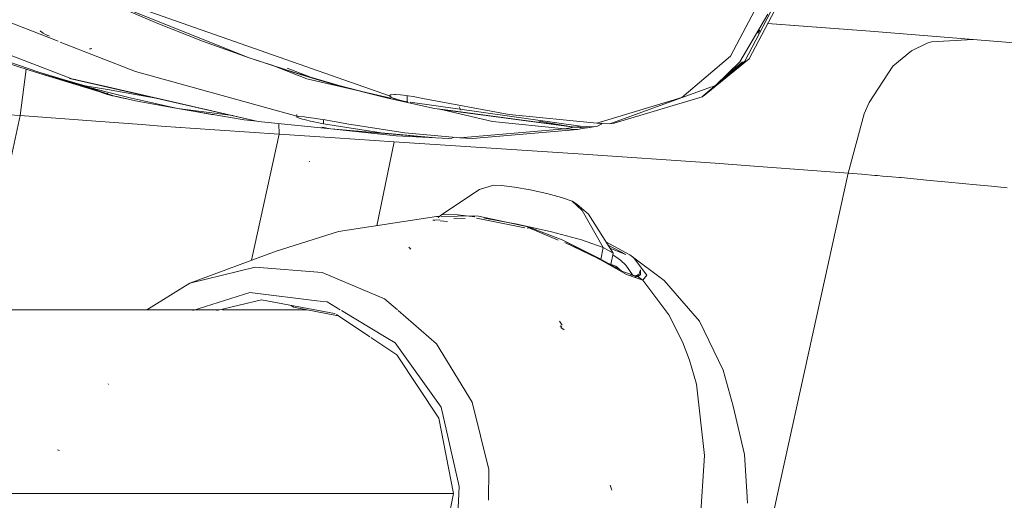
# Model space of a CAD drawing. Units: millimetres. Extents: x 777 to 7215, y -503 to 3643.
# Drawn here: x 2635 to 2711, y 2039 to 2077 of the extents above; entities that cross this region are included whole.
import ezdxf

# ---------------------------------------------------------------- set-up
doc = ezdxf.new("R2010")
doc.units = ezdxf.units.MM
doc.layers.add('1', color=7, linetype='Continuous', true_color=0xffffff)
doc.styles.add('blockfont', font='simplex.shx')
doc.dimstyles.get("Standard").update_dxf_attribs({"dimtxt": 0.18, "dimasz": 0.18, "dimexe": 0.18, "dimexo": 0.0625, "dimgap": 0.09, "dimtad": 0, "dimtih": 1, "dimtoh": 1, "dimdec": 4, "dimzin": 0, "dimdsep": 46, "dimtxsty": 'Standard', "dimcen": 0.09, "dimadec": 0, "dimazin": 0, "dimtfac": 1, "dimtdec": 4, "dimtofl": 0, "dimtmove": 0, "dimatfit": 3, "dimfxl": 1, "dimtolj": 1, "dimtzin": 0, "dimarcsym": 0})

# ---------------------------------------------------------------- blocks, each defined once
blk = doc.blocks.new('_U10')
at = {"layer": '1', "color": 18, "lineweight": 35}
for p, q in [((976.749957, 1255.371464), (976.749957, 3314.756258)), ((976.749957, 3312.756258), (2090.520812, 3312.756258)), ((3705, 3312.756258), (2591.229145, 3312.756258))]:
    blk.add_line(p, q, dxfattribs=at)
at = {"layer": '1', "color": 18, "lineweight": 13}
for p, q in [((2122.385395, 3237.756258), (2097.385395, 3237.756258)), ((2097.385395, 3237.756258), (2097.385395, 3144.006258)), ((2354.052062, 3237.756258), (2329.052062, 3237.756258)), ((2354.052062, 3144.006258), (2354.052062, 3237.756258)), ((2097.385395, 3144.006258), (2122.385395, 3144.006258)), ((2329.052062, 3144.006258), (2354.052062, 3144.006258))]:
    blk.add_line(p, q, dxfattribs=at)
at = {"layer": '1', "color": 18, "lineweight": 70}
for points in [[(976.749957, 3312.756258), (1026.749907, 3326.153718), (1026.750006, 3299.358799)], [(3705, 3312.756258), (3655.000049, 3299.358799), (3654.999951, 3326.153718)]]:
    blk.add_solid(points, dxfattribs=at)
at = {"layer": '1', "color": 18, "linetype": 'Continuous', "lineweight": 13, "char_height": 50, "attachment_point": 7, "line_spacing_factor": 0.903614, "style": 'blockfont'}
for s, insert in [('\\W1.2752;107.4', (2094.670812, 3273.860425)), ('\\W1.1047;BBC', (2433.941645, 3273.860425)), ('\\W1.1591;2728', (2121.910395, 3151.985425))]:
    blk.add_mtext(s, dxfattribs=dict(at, insert=insert))

msp = doc.modelspace()

# ---------------------------------------------------------------- linework, layer by layer
at = {"layer": '1', "color": 18, "linetype": 'Continuous', "lineweight": 13}
for p, q in [((2619.560063, 2079.421264), (2638.870537, 2072.013599)), ((2652.691185, 2073.648674), (2639.241993, 2079.025251)), ((2639.274063, 2079.012431), (2645.566285, 2076.307279)), ((2639.665186, 2079.090816), (2663.604081, 2070.694429)), ((2694.217503, 2078.99521), (2691.284716, 2073.374015)), ((2694.090317, 2078.778458), (2691.284716, 2073.374015)), ((2694.682419, 2079.396707), (2691.61135, 2073.571903)), ((2690.174639, 2073.786241), (2692.582905, 2078.352911)), ((2637.801959, 2074.944025), (2630.676091, 2077.723486)), ((2690.888226, 2073.334438), (2693.074524, 2077.04733)), ((2636.420071, 2075.752241), (2636.427462, 2075.733406)), ((2636.427462, 2075.733406), (2636.529028, 2075.64376)), ((2636.529028, 2075.64376), (2636.646569, 2075.571281)), ((2649.040043, 2074.953777), (2645.566285, 2076.307279)), ((2692.452921, 2075.799748), (2692.28995, 2075.578328)), ((2693.058295, 2076.316281), (2701.051295, 2075.713378)), ((2701.051295, 2075.713378), (2693.065089, 2076.329166)), ((2709.05, 2075.072748), (2701.051295, 2075.713378)), ((2636.307776, 2072.533351), (2629.172385, 2074.953062)), ((2636.646569, 2075.571281), (2636.828721, 2075.474721)), ((2636.828721, 2075.474721), (2637.135088, 2075.331432)), ((2643.838704, 2072.58938), (2637.972907, 2074.877347)), ((2649.040043, 2074.953777), (2652.691185, 2073.648674)), ((2705.819666, 2074.886543), (2705.468953, 2074.775917)), ((2709.05, 2075.072748), (2705.819666, 2074.886543)), ((2709.05, 2075.072748), (2715.580523, 2074.536068)), ((2640.327275, 2074.338895), (2640.262187, 2074.341995)), ((2640.327275, 2074.338895), (2640.375435, 2074.341995)), ((2640.375435, 2074.341995), (2640.404046, 2074.40303)), ((2702.806294, 2072.988016), (2704.250634, 2074.189169)), ((2705.468953, 2074.775917), (2704.250634, 2074.189169)), ((2636.134684, 2072.498542), (2632.531941, 2073.647958)), ((2652.691185, 2073.648674), (2656.220257, 2072.499258)), ((2656.08722, 2072.534067), (2652.691185, 2073.648674)), ((2686.380208, 2070.563299), (2690.174639, 2073.786241)), ((2687.998593, 2070.650083), (2691.284716, 2073.374015)), ((2688.283265, 2070.835573), (2691.61135, 2073.571903)), ((2688.999951, 2071.486456), (2690.888226, 2073.334438)), ((2688.999951, 2071.486456), (2691.090882, 2073.333246)), ((2689.048927, 2071.529713), (2691.284716, 2073.374015)), ((2689.292837, 2071.773092), (2691.090882, 2073.333246)), ((2634.856284, 2069.144231), (2635.318623, 2072.758898)), ((2638.112843, 2071.990711), (2636.307776, 2072.533351)), ((2643.838704, 2072.58938), (2656.397402, 2069.116083)), ((2654.385014, 2073.096995), (2657.182038, 2072.014314)), ((2655.641835, 2072.845204), (2657.87226, 2071.991426)), ((2657.87226, 2071.991426), (2656.08722, 2072.534067)), ((2702.806294, 2072.988016), (2700.961649, 2070.177776)), ((2634.856284, 2069.144231), (2588.921025, 2072.173747)), ((2636.134684, 2072.498542), (2641.652713, 2070.819657)), ((2639.764845, 2071.453077), (2636.134684, 2072.498542)), ((2639.91791, 2071.477157), (2638.112843, 2071.990711)), ((2638.681471, 2072.039587), (2641.653976, 2071.364002)), ((2639.162085, 2071.946995), (2638.681471, 2072.039587)), ((2641.654008, 2071.377721), (2638.870537, 2072.013599)), ((2656.220257, 2072.499258), (2659.780562, 2071.453792)), ((2657.182038, 2072.014314), (2663.706815, 2070.516137)), ((2659.658253, 2071.477872), (2657.87226, 2071.991426)), ((2639.523721, 2071.522519), (2641.652644, 2070.789558)), ((2641.653066, 2070.971479), (2639.764845, 2071.453077)), ((2639.77416, 2071.450212), (2639.788089, 2071.445425)), ((2641.653531, 2071.171965), (2639.91791, 2071.477157)), ((2640.029174, 2071.385659), (2641.652736, 2070.82937)), ((2640.191344, 2071.344297), (2641.652759, 2070.839368)), ((2640.61045, 2071.157241), (2641.652677, 2070.804053)), ((2641.654333, 2071.517981), (2641.654346, 2071.523653)), ((2653.384507, 2068.697912), (2641.659796, 2071.376398)), ((2641.659796, 2071.362679), (2653.384507, 2068.697912)), ((2645.566728, 2070.483868), (2641.659796, 2071.170863)), ((2643.034041, 2071.272342), (2643.034041, 2071.275516)), ((2659.658253, 2071.477872), (2663.372338, 2070.521337)), ((2659.759752, 2071.459903), (2659.658253, 2071.477872)), ((2659.780562, 2071.453792), (2663.372338, 2070.521337)), ((2680.764973, 2068.520052), (2688.695763, 2071.376881)), ((2687.97369, 2070.64275), (2688.993904, 2071.484325)), ((2687.998593, 2070.650083), (2688.999951, 2071.486456)), ((2687.998593, 2070.650083), (2688.936881, 2071.464231)), ((2688.409517, 2070.993302), (2688.40915, 2070.992929)), ((2688.409282, 2070.993106), (2688.40915, 2070.992929)), ((2688.698177, 2071.380115), (2688.695763, 2071.376881)), ((2688.728132, 2071.388541), (2688.999951, 2071.486456)), ((2688.890895, 2071.447171), (2688.892389, 2071.448552)), ((2641.271265, 2070.935715), (2641.774952, 2070.762617)), ((2641.652644, 2070.789558), (2641.652887, 2070.894391)), ((2641.652644, 2070.789558), (2641.659796, 2070.788127)), ((2641.744673, 2070.766193), (2641.652644, 2070.789558)), ((2641.659796, 2070.788127), (2641.774952, 2070.762617)), ((2641.659997, 2070.801572), (2641.774952, 2070.762617)), ((2641.660234, 2070.817369), (2642.130911, 2070.674163)), ((2641.660374, 2070.826753), (2642.048657, 2070.693714)), ((2641.660523, 2070.836686), (2642.130911, 2070.674163)), ((2643.420756, 2070.520622), (2641.662504, 2070.969071)), ((2641.755164, 2070.76357), (2641.744673, 2070.766193)), ((2642.048657, 2070.693714), (2641.755164, 2070.76357)), ((2641.774952, 2070.762617), (2641.878664, 2070.739252)), ((2641.878664, 2070.739252), (2642.096579, 2070.689899)), ((2642.048657, 2070.693714), (2642.130911, 2070.674163)), ((2642.096579, 2070.689899), (2642.367661, 2070.628625)), ((2642.130911, 2070.674163), (2642.536223, 2070.582134)), ((2642.367661, 2070.628625), (2642.588437, 2070.579034)), ((2642.536223, 2070.582134), (2642.739832, 2070.538026)), ((2642.588437, 2070.579034), (2643.034041, 2070.479852)), ((2642.739832, 2070.538026), (2643.149674, 2070.45148)), ((2643.034041, 2070.479852), (2643.034041, 2070.485697)), ((2643.086368, 2070.470213), (2643.034041, 2070.479852)), ((2643.149674, 2070.45148), (2643.48942, 2070.380432)), ((2647.100985, 2069.713813), (2643.420756, 2070.520622)), ((2643.48942, 2070.380432), (2643.82726, 2070.308906)), ((2643.82726, 2070.308906), (2644.247353, 2070.218069)), ((2647.100985, 2069.713813), (2644.247353, 2070.218069)), ((2663.372338, 2070.521337), (2666.995347, 2069.714529)), ((2663.604081, 2070.694429), (2663.69611, 2070.764524)), ((2663.604081, 2070.694429), (2663.611233, 2070.675117)), ((2663.611233, 2070.675117), (2663.733065, 2070.583088)), ((2663.738511, 2070.755494), (2663.694487, 2070.763288)), ((2663.706601, 2070.766908), (2663.69611, 2070.764524)), ((2664.003193, 2070.790273), (2663.706601, 2070.766908)), ((2663.733065, 2070.583088), (2663.830101, 2070.53898)), ((2663.830101, 2070.53898), (2664.074719, 2070.452434)), ((2663.916771, 2070.467929), (2664.509959, 2070.331725)), ((2664.082348, 2070.788843), (2664.003193, 2070.790273)), ((2664.074719, 2070.452434), (2664.31886, 2070.381147)), ((2664.472163, 2070.763332), (2664.082348, 2070.788843)), ((2664.31886, 2070.381147), (2664.595425, 2070.309621)), ((2664.691508, 2070.739967), (2664.472163, 2070.763332)), ((2664.595425, 2070.309621), (2664.985478, 2070.218784)), ((2665.060818, 2070.690614), (2664.691508, 2070.739967)), ((2664.985478, 2070.240363), (2664.985478, 2070.700682)), ((2664.985478, 2070.218784), (2664.985478, 2070.222539)), ((2665.027417, 2070.212909), (2664.985478, 2070.218784)), ((2665.441334, 2070.629341), (2665.060818, 2070.690614)), ((2665.714085, 2070.579988), (2665.441334, 2070.629341)), ((2666.19879, 2070.480568), (2665.714085, 2070.579988)), ((2666.19879, 2070.480568), (2672.938883, 2069.245798)), ((2679.763854, 2068.570835), (2686.380208, 2070.563299)), ((2687.948763, 2070.622188), (2681.094229, 2068.561536)), ((2688.127577, 2070.710403), (2687.948763, 2070.622188)), ((2687.948763, 2070.622188), (2687.998593, 2070.650083)), ((2687.948763, 2070.622188), (2687.973307, 2070.642434)), ((2688.127577, 2070.710403), (2688.283265, 2070.835573)), ((2647.100985, 2069.713813), (2652.287066, 2068.816167)), ((2651.421027, 2069.146465), (2647.100985, 2069.713813)), ((2651.408841, 2069.149249), (2647.100985, 2069.713813)), ((2649.737179, 2069.245082), (2648.618621, 2069.451129)), ((2678.479731, 2068.328601), (2665.219459, 2070.186009)), ((2667.47357, 2069.65124), (2666.995347, 2069.714529)), ((2667.485343, 2069.648536), (2666.995347, 2069.714529)), ((2667.422371, 2069.662996), (2671.622336, 2068.698627)), ((2678.040564, 2068.252784), (2667.585037, 2069.636488)), ((2677.956879, 2068.238241), (2667.599154, 2069.633208)), ((2669.176877, 2069.561941), (2669.02405, 2069.843275)), ((2700.961649, 2070.177776), (2700.585186, 2069.295627)), ((2631.574833, 2054.022524), (2634.856284, 2069.144231)), ((2634.856284, 2069.144231), (2640.745699, 2068.724853)), ((2640.745699, 2068.724853), (2644.326746, 2068.454725)), ((2649.906084, 2069.228286), (2649.737179, 2069.245082)), ((2653.276098, 2068.722678), (2652.287066, 2068.816167)), ((2653.384507, 2068.697912), (2659.031451, 2068.125469)), ((2656.397402, 2069.043619), (2656.397402, 2069.221651)), ((2656.397402, 2069.043619), (2656.535208, 2069.076521)), ((2656.407893, 2069.030744), (2656.397402, 2069.043619)), ((2656.586468, 2068.94992), (2656.407893, 2069.030744)), ((2656.535208, 2069.076521), (2656.540453, 2069.076521)), ((2656.540453, 2069.076521), (2656.545699, 2069.076521)), ((2656.545699, 2069.076521), (2656.996548, 2069.043619)), ((2656.736195, 2068.902237), (2656.586468, 2068.94992)), ((2657.082617, 2068.8083), (2656.736195, 2068.902237)), ((2656.996548, 2069.043619), (2657.10932, 2069.030744)), ((2657.469332, 2068.716508), (2657.082617, 2068.8083)), ((2657.10932, 2069.030744), (2657.707751, 2068.94992)), ((2657.843649, 2068.635685), (2657.469332, 2068.716508)), ((2657.707751, 2068.94992), (2658.02294, 2068.902237)), ((2658.02294, 2068.902237), (2658.606827, 2068.8083)), ((2658.46926, 2068.513137), (2658.46926, 2068.830432)), ((2658.606827, 2068.8083), (2659.147084, 2068.716508)), ((2659.147084, 2068.716508), (2659.60747, 2068.635923)), ((2671.622336, 2068.698627), (2677.256644, 2068.126184)), ((2679.763854, 2068.570835), (2672.938883, 2069.245798)), ((2677.956879, 2068.238241), (2675.234209, 2068.720269)), ((2699.31823, 2064.662916), (2700.585186, 2069.295627)), ((2644.326746, 2068.454725), (2645.839036, 2068.3379)), ((2647.305282, 2068.225984), (2645.839036, 2068.3379)), ((2648.088038, 2068.166238), (2647.340222, 2068.223317)), ((2655.008614, 2067.696077), (2648.088038, 2068.166238)), ((2655.008614, 2067.696077), (2654.989352, 2068.535225)), ((2658.46926, 2068.513137), (2657.843649, 2068.635685)), ((2658.347144, 2068.236636), (2658.850014, 2068.154079)), ((2662.954628, 2067.808372), (2658.46926, 2068.513137)), ((2658.850014, 2068.154079), (2658.490788, 2068.223285)), ((2659.031451, 2068.125469), (2664.120972, 2067.583067)), ((2659.031451, 2068.125469), (2667.212546, 2067.424518)), ((2659.60747, 2068.635923), (2660.283864, 2068.513137)), ((2660.283864, 2068.513137), (2664.794028, 2067.808372)), ((2677.256644, 2068.126184), (2669.075549, 2067.424518)), ((2670.077622, 2067.375166), (2678.255618, 2068.077547)), ((2677.256644, 2068.126184), (2677.956879, 2068.238241)), ((2677.256644, 2068.126184), (2678.255618, 2068.077547)), ((2677.956879, 2068.238241), (2678.040564, 2068.252784)), ((2677.956879, 2068.238241), (2678.951085, 2068.189842)), ((2678.040564, 2068.252784), (2678.479731, 2068.328601)), ((2679.035723, 2068.204147), (2678.040564, 2068.252784)), ((2678.255618, 2068.077547), (2678.613484, 2068.13429)), ((2679.472983, 2068.279487), (2678.479731, 2068.328601)), ((2678.613484, 2068.13429), (2678.98351, 2068.194133)), ((2678.613484, 2068.13429), (2678.951085, 2068.189842)), ((2678.951085, 2068.189842), (2679.34233, 2068.254692)), ((2678.951085, 2068.189842), (2678.952515, 2068.19008)), ((2678.99543, 2068.197471), (2678.952515, 2068.19008)), ((2678.98351, 2068.194133), (2679.323494, 2068.249923)), ((2678.99543, 2068.197471), (2679.035723, 2068.204147)), ((2679.035723, 2068.204147), (2679.800808, 2068.321687)), ((2679.035723, 2068.204147), (2679.472983, 2068.279487)), ((2679.426968, 2068.268758), (2679.035723, 2068.204147)), ((2679.323494, 2068.249923), (2679.34233, 2068.254692)), ((2679.34233, 2068.254692), (2679.426968, 2068.268758)), ((2679.800808, 2068.321687), (2679.472983, 2068.279487)), ((2680.764973, 2068.520052), (2679.763854, 2068.570835)), ((2679.864228, 2068.344099), (2679.800808, 2068.321687)), ((2680.096686, 2068.475467), (2679.864228, 2068.344099)), ((2680.181281, 2068.54966), (2680.096686, 2068.475467)), ((2681.094229, 2068.561536), (2680.764973, 2068.520052)), ((2655.008614, 2067.696077), (2652.856395, 2057.887545)), ((2655.008614, 2067.696077), (2659.37525, 2067.415458)), ((2659.37525, 2067.415458), (2663.971722, 2067.118389)), ((2667.212546, 2067.424518), (2662.954628, 2067.808372)), ((2664.120972, 2067.583067), (2667.212546, 2067.424518)), ((2664.794028, 2067.808372), (2669.075549, 2067.424518)), ((2668.209374, 2067.375166), (2667.212546, 2067.424518)), ((2668.209374, 2067.375166), (2668.471873, 2067.399246)), ((2668.593705, 2067.436916), (2668.471873, 2067.399246)), ((2668.593705, 2067.436916), (2668.644662, 2067.463149)), ((2669.075549, 2067.424518), (2670.077622, 2067.375166)), ((2662.633605, 2060.577911), (2663.971722, 2067.118389)), ((2663.971722, 2067.118389), (2678.300202, 2066.174013)), ((2688.976586, 2065.43563), (2678.300202, 2066.174013)), ((2657.384217, 2065.560323), (2657.348931, 2065.594179)), ((2692.004263, 2065.217239), (2688.976586, 2065.43563)), ((2699.31823, 2064.662916), (2692.004263, 2065.217239)), ((2693.785839, 2039.449273), (2699.31823, 2064.662916)), ((2699.31823, 2064.662916), (2700.390875, 2064.577323)), ((2700.390875, 2064.577323), (2701.409161, 2064.494354)), ((2701.409161, 2064.494354), (2701.510727, 2064.486009)), ((2701.510727, 2064.486009), (2701.611578, 2064.477665)), ((2701.611578, 2064.477665), (2702.000916, 2064.445001)), ((2702.000916, 2064.445001), (2702.384293, 2064.412576)), ((2702.384293, 2064.412576), (2702.728093, 2064.383012)), ((2702.728093, 2064.383012), (2703.327715, 2064.330322)), ((2703.327715, 2064.330322), (2703.46719, 2064.317924)), ((2703.46719, 2064.317924), (2705.185235, 2064.158422)), ((2705.185235, 2064.158422), (2705.439627, 2064.134103)), ((2705.439627, 2064.134103), (2707.144082, 2063.966734)), ((2667.674839, 2061.445219), (2670.607388, 2063.387138)), ((2670.607388, 2063.387138), (2671.714365, 2063.722354)), ((2671.714365, 2063.722354), (2672.328293, 2063.715202)), ((2672.328293, 2063.715202), (2673.332512, 2063.589555)), ((2673.332512, 2063.589555), (2674.574435, 2063.36425)), ((2674.574435, 2063.36425), (2675.864756, 2063.073618)), ((2707.144082, 2063.966734), (2708.200991, 2063.862545)), ((2708.200991, 2063.862545), (2709.322274, 2063.753587)), ((2709.322274, 2063.753587), (2710.494816, 2063.642246)), ((2710.494816, 2063.642246), (2711.716712, 2063.529235)), ((2675.864756, 2063.073618), (2677.00702, 2062.761766)), ((2677.00702, 2062.761766), (2677.827418, 2062.476617)), ((2677.827418, 2062.476617), (2678.20102, 2062.261087)), ((2678.608477, 2061.756593), (2677.827418, 2062.476617)), ((2679.097712, 2061.474544), (2678.20102, 2062.261087)), ((2659.651339, 2060.124618), (2667.265236, 2061.281902)), ((2667.541779, 2061.040324), (2666.987002, 2061.007959)), ((2667.492343, 2061.286936), (2667.265236, 2061.281902)), ((2667.674839, 2061.445219), (2667.407095, 2061.212999)), ((2670.180142, 2061.346513), (2667.641258, 2061.290237)), ((2668.938696, 2061.430675), (2667.674839, 2061.445219)), ((2669.491347, 2061.136226), (2668.608377, 2061.10201)), ((2670.259684, 2061.265266), (2668.938696, 2061.430675)), ((2670.547545, 2061.313612), (2670.180142, 2061.346513)), ((2674.15006, 2060.414707), (2670.383513, 2061.170799)), ((2670.547545, 2061.313612), (2674.419701, 2060.491783)), ((2673.563302, 2060.70779), (2671.006501, 2061.171753)), ((2680.260718, 2058.880312), (2678.608477, 2061.756593)), ((2681.030095, 2058.436853), (2679.097712, 2061.474544)), ((2667.145024, 2060.99428), (2666.987002, 2061.007959)), ((2668.135598, 2060.908532), (2667.569174, 2060.957564)), ((2676.219761, 2060.109359), (2673.563302, 2060.70779)), ((2674.384892, 2060.367567), (2674.404919, 2060.433609)), ((2674.384892, 2060.367567), (2674.396098, 2060.404283)), ((2674.404919, 2060.433609), (2674.396098, 2060.404283)), ((2676.758296, 2059.462152), (2674.404919, 2060.433609)), ((2674.419701, 2060.491783), (2677.05375, 2059.477073)), ((2654.772818, 2058.598739), (2659.651339, 2060.124618)), ((2678.571522, 2059.467775), (2676.219761, 2060.109359)), ((2677.05375, 2059.477073), (2680.095255, 2057.906133)), ((2677.05375, 2059.477073), (2677.366793, 2059.331638)), ((2665.279686, 2058.762533), (2665.129006, 2058.907491)), ((2677.256405, 2059.256536), (2679.798663, 2058.039886)), ((2677.366793, 2059.331638), (2679.906428, 2058.038932)), ((2680.260718, 2058.880312), (2678.571522, 2059.467775)), ((2680.060397, 2057.95581), (2680.260718, 2058.880312)), ((2680.260718, 2058.880312), (2681.030095, 2058.436853)), ((2680.467737, 2059.320875), (2682.338297, 2058.296424)), ((2680.630598, 2059.064859), (2682.014048, 2058.342678)), ((2680.775167, 2058.837597), (2682.014048, 2058.342678)), ((2648.063004, 2056.108696), (2654.772818, 2058.598739)), ((2679.906428, 2058.038932), (2681.838095, 2056.99609)), ((2680.055666, 2057.933976), (2680.059228, 2057.950418)), ((2680.841353, 2057.566614), (2681.030095, 2058.436853)), ((2681.421816, 2058.030588), (2681.003211, 2058.3129)), ((2681.589901, 2057.89612), (2681.421816, 2058.030588)), ((2682.338297, 2058.296424), (2682.601511, 2058.088523)), ((2684.989512, 2056.312305), (2682.338297, 2058.296424)), ((2682.601511, 2058.088523), (2683.655798, 2056.731206)), ((2653.152287, 2057.356578), (2648.063004, 2056.108696)), ((2658.364356, 2056.938392), (2653.152287, 2057.356578)), ((2682.062685, 2056.789857), (2680.095255, 2057.906133)), ((2680.390495, 2057.738621), (2681.224406, 2057.420475)), ((2681.224406, 2057.420475), (2681.586458, 2057.13194)), ((2682.025254, 2057.493908), (2681.589901, 2057.89612)), ((2682.53775, 2056.756071), (2682.025254, 2057.493908)), ((2658.364356, 2056.938392), (2663.232625, 2054.885131)), ((2682.982743, 2056.603414), (2681.838095, 2056.99609)), ((2683.332026, 2056.323749), (2682.062685, 2056.789857)), ((2682.83397, 2056.654436), (2682.368338, 2056.754095)), ((2682.982743, 2056.603414), (2682.368338, 2056.754095)), ((2683.015645, 2056.775552), (2682.702363, 2056.646091)), ((2682.702363, 2056.646091), (2682.80679, 2056.657297)), ((2682.800353, 2056.589824), (2682.791873, 2056.566844)), ((2682.899535, 2056.709987), (2682.800353, 2056.589824)), ((2682.80679, 2056.657297), (2682.83397, 2056.654436)), ((2682.965338, 2056.611997), (2682.83397, 2056.654436)), ((2682.955563, 2056.749565), (2682.899535, 2056.709987)), ((2683.015645, 2056.775552), (2682.955563, 2056.749565)), ((2682.965338, 2056.611997), (2683.151066, 2057.145101)), ((2682.965338, 2056.611997), (2683.148682, 2056.786281)), ((2682.982743, 2056.603414), (2682.965338, 2056.611997)), ((2683.332026, 2056.323749), (2682.982743, 2056.603414)), ((2683.151066, 2057.145101), (2683.148682, 2056.786281)), ((2683.655798, 2056.731206), (2683.332026, 2056.323749)), ((2648.063004, 2056.108696), (2644.721052, 2054.022111)), ((2683.332026, 2056.323749), (2685.360253, 2053.628904)), ((2684.989512, 2056.312305), (2687.744439, 2053.155881)), ((2648.285026, 2053.977407), (2652.739108, 2055.366975)), ((2652.739108, 2055.366975), (2658.159351, 2054.711221)), ((2663.232625, 2054.885131), (2664.228161, 2054.021497)), ((2650.16015, 2053.97601), (2653.638899, 2054.793579)), ((2653.638899, 2054.793579), (2659.332097, 2053.754551)), ((2656.140625, 2054.222566), (2655.941352, 2054.373373)), ((2659.617408, 2053.564217), (2656.140625, 2054.222566)), ((2658.212943, 2054.704737), (2658.747733, 2054.640037)), ((2658.747733, 2054.640037), (2659.778785, 2054.021637)), ((2591.968188, 2054.02377), (2650.355553, 2054.021933)), ((2650.614912, 2054.021925), (2657.201316, 2054.021718)), ((2659.332097, 2053.754551), (2659.392073, 2053.71454)), ((2659.474755, 2053.659382), (2662.076471, 2051.923755)), ((2659.866918, 2053.968777), (2663.350672, 2051.879306)), ((2664.292734, 2053.965479), (2667.26166, 2051.389915)), ((2685.360253, 2053.628904), (2686.436474, 2051.530344)), ((2677.064478, 2052.845937), (2676.858246, 2053.150636)), ((2677.029908, 2052.683574), (2676.896632, 2052.7942)), ((2677.20753, 2052.466375), (2676.956475, 2052.649242)), ((2687.744439, 2053.155881), (2689.589322, 2049.339277)), ((2662.14517, 2051.877925), (2664.187968, 2050.515157)), ((2663.353486, 2051.877618), (2664.059699, 2051.45405)), ((2664.059699, 2051.45405), (2667.628825, 2046.456588)), ((2670.036852, 2046.846164), (2667.26166, 2051.389915)), ((2686.436474, 2051.530344), (2686.983168, 2050.104839)), ((2664.187968, 2050.515157), (2667.443812, 2045.583737)), ((2686.983168, 2050.104839), (2687.516987, 2048.232776)), ((2689.589322, 2049.339277), (2690.365851, 2046.515715)), ((2641.719401, 2048.223001), (2641.691267, 2048.268062)), ((2687.516987, 2048.232776), (2688.15285, 2042.691005)), ((2667.628825, 2046.456588), (2669.023573, 2040.280593)), ((2670.036852, 2046.846164), (2671.357453, 2041.605723)), ((2690.365851, 2046.515715), (2691.259682, 2042.760384)), ((2667.443812, 2045.583737), (2668.589175, 2039.733899)), ((2637.902558, 2043.082249), (2637.754261, 2043.13041)), ((2687.79546, 2037.26579), (2688.15285, 2042.691005)), ((2691.437122, 2039.883397), (2691.259682, 2042.760384)), ((2671.322538, 2039.218187), (2671.357453, 2041.605723)), ((2680.917084, 2039.988768), (2680.78953, 2040.372861)), ((2599.648058, 2039.733899), (2639.796287, 2039.733899)), ((2639.796414, 2039.733899), (2668.589175, 2039.733899)), ((2668.589175, 2039.733899), (2668.013585, 2036.746737)), ((2668.879569, 2037.189734), (2669.023573, 2040.280593)), ((2691.493809, 2038.964284), (2691.437252, 2039.881298)), ((2693.111241, 2036.37482), (2693.785603, 2039.448195))]:
    msp.add_line(p, q, dxfattribs=at)

# ---------------------------------------------------------------- dimensions: what is measured, and where the dimension line sits
dim = msp.add_linear_dim(base=(3705, 3312.756258), p1=(976.749957, 1255.371464), p2=(3705, 3445), text='\\C18;107.4\\P[\\C18;\\H50.00;\\Fsimplex.shx;2728\\Fsimplex.shx;\\H50.00;\\C18; ]\\C18;\\H50.00;\\Fsimplex.shx;BBC\\Fsimplex.shx;\\H50.00;\\C18;', dimstyle='Standard', override={"dimtxt": 50, "dimasz": 50, "dimexe": 2, "dimexo": 0, "dimgap": 1.5, "dimtih": 1, "dimtoh": 1, "dimdec": 1, "dimlfac": 0.03937, "dimzin": 8, "dimdsep": 44, "dimlunit": 2, "dimpost": '', "dimtxsty": 'blockfont', "dimsah": 1, "dimse1": 0, "dimse2": 0, "dimsd1": 0, "dimsd2": 0, "dimclrd": 18, "dimclre": 18, "dimclrt": 18, "dimtol": 0, "dimtm": -0.1, "dimtfac": 1, "dimtdec": 2, "dimtofl": 1, "dimtmove": 0, "dimtzin": 8, "dimlwd": 35, "dimlwe": 35}, dxfattribs=at)
dim.commit()
dim.dimension.update_dxf_attribs({"geometry": '_U10', "text_midpoint": (2340.874978, 3312.756258), "dimtype": 160})

doc.saveas('drawing.dxf')
